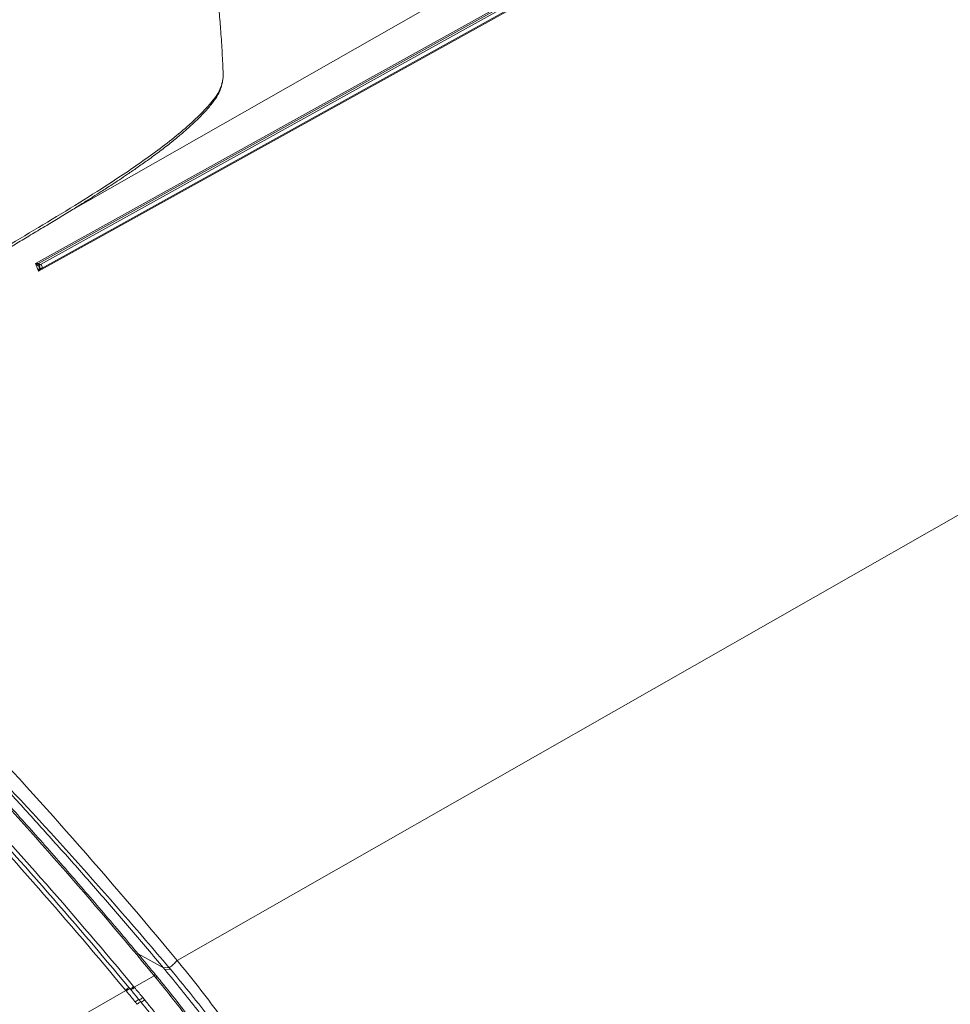
# Model space of a CAD drawing. Units: inches. Extents: x 0.2 to 33.9, y 0.2 to 21.8.
# Drawn here: x 25.5 to 27, y 14.7 to 16.3 of the extents above; entities that cross this region are included whole.
import ezdxf

# ---------------------------------------------------------------- set-up
doc = ezdxf.new("R2010")
doc.units = ezdxf.units.IN
doc.header["$MEASUREMENT"] = 0

msp = doc.modelspace()

# ---------------------------------------------------------------- linework, layer by layer
at = {"color": 8, "linetype": 'Continuous', "lineweight": 15}
for p, q in [((25.5603, 16.0042), (26.5021, 16.5408)), ((25.6742, 14.8244), (25.7146, 14.8021))]:
    msp.add_line(p, q, dxfattribs=at)
at = {"color": 7, "linetype": 'Continuous', "lineweight": 15}
for p, q in [((26.4159, 16.4262), (25.5107, 15.9242)), ((25.5154, 15.924), (26.4143, 16.4226)), ((25.5154, 15.9118), (26.4207, 16.4139)), ((26.4166, 16.4207), (25.5186, 15.9227)), ((25.5204, 15.9164), (26.4184, 16.4144)), ((25.5107, 15.9242), (25.5154, 15.9118)), ((25.5186, 15.9227), (25.5178, 15.9232)), ((25.517, 15.9175), (25.516, 15.9201)), ((25.516, 15.9201), (25.5168, 15.9196)), ((25.7363, 14.814), (27.6617, 15.9111)), ((25.7146, 14.8021), (25.7233, 14.8028)), ((25.7169, 14.7994), (25.7257, 14.8001)), ((25.7238, 14.8023), (25.7233, 14.8028)), ((25.6681, 14.7712), (25.7, 14.7896)), ((25.1695, 14.4864), (25.6544, 14.7663)), ((25.6613, 14.7688), (25.6601, 14.7701)), ((25.6624, 14.7674), (25.6613, 14.7688)), ((25.667, 14.7726), (25.6681, 14.7712))]:
    msp.add_line(p, q, dxfattribs=at)
at = {"color": 7, "linetype": 'Continuous', "lineweight": 15, "flags": 128}
msp.add_lwpolyline([(25.5196, 15.9162), (25.5193, 15.916), (25.519, 15.916)], dxfattribs=at)
at = {"color": 7, "linetype": 'Continuous', "lineweight": 15}
for centre, radius, start, end in [((25.5218, 15.9206), 0.00726, 152.1954, 176.0199), ((25.5198, 15.9199), 0.00384, 122.6055, 177.3945), ((25.5206, 15.9195), 0.00384, 122.6055, 177.3945), ((25.6908, 14.8497), 0.0577, 304.8267, 321.8791), ((25.6622, 14.7608), 0.00961, 102.6305, 144.5727), ((25.6603, 14.7768), 0.00961, 282.6214, 324.5792)]:
    msp.add_arc(centre, radius, start, end, dxfattribs=at)
at = {"color": 8, "linetype": 'Continuous', "lineweight": 15}
for centre, radius, start, end in [((25.519, 15.9181), 0.00208, 197.2065, 270.6777), ((25.5191, 15.918), 0.002, 194.8403, 265.9602), ((25.6981, 14.7916), 0.00275, 311.5268, 18.5631), ((25.7007, 14.7885), 0.00276, 311.5814, 18.3102)]:
    msp.add_arc(centre, radius, start, end, dxfattribs=at)
at = {"color": 7, "linetype": 'Continuous', "lineweight": 15}
for centre, major_axis, ratio, start_param, end_param in [((25.5122, 15.9243), (0.00474, -0.00023), 0.037492, 4.390299, 5.447136), ((25.5122, 15.9243), (0.00378, -0.00349), 0.217149, 4.508262, 5.565099), ((25.5142, 15.9191), (0.00285, -0.00218), 0.538946, 1.349967, 1.846474), ((25.5142, 15.9211), (0.00537, -0.00063), 0.566523, 0.920794, 1.417301), ((25.517, 15.9119), (0.00011, 0.00554), 0.272013, 0.040301, 1.593644), ((25.5168, 15.9186), (-0.00063, 0.00108), 0.577382, 2.825264, 5.497668), ((25.5188, 15.9129), (-0.0025, 0.00433), 0.577382, 5.966856, 6.02908)]:
    msp.add_ellipse(centre, major_axis=major_axis, ratio=ratio, start_param=start_param, end_param=end_param, dxfattribs=at)
at = {"color": 8, "linetype": 'Continuous', "lineweight": 15}
for centre, major_axis, ratio, start_param, end_param in [((25.5186, 15.9196), (-0.00184, 0.00327), 0.569616, 3.13834, 5.504438), ((25.517, 15.9119), (0.00295, 0.00421), 0.23333, 0.44618, 1.755442)]:
    msp.add_ellipse(centre, major_axis=major_axis, ratio=ratio, start_param=start_param, end_param=end_param, dxfattribs=at)
at = {"color": 7, "linetype": 'Continuous', "lineweight": 15}
for points, knots in [([(25.8097, 16.2303), (25.8091, 16.2416), (25.808, 16.2641), (25.8058, 16.2967), (25.8034, 16.3269), (25.8009, 16.3532), (25.7986, 16.3757), (25.7965, 16.3942), (25.7949, 16.4075), (25.7938, 16.4165), (25.793, 16.4228), (25.7921, 16.4299), (25.7908, 16.4391), (25.7891, 16.4509), (25.7871, 16.4651), (25.7847, 16.4803), (25.7823, 16.4953), (25.7794, 16.5121), (25.7762, 16.5298), (25.7725, 16.5483), (25.7691, 16.5648), (25.7656, 16.5806), (25.762, 16.5964), (25.758, 16.6122), (25.7537, 16.6285), (25.7488, 16.646), (25.7442, 16.6608), (25.7404, 16.6726), (25.7376, 16.6806), (25.7349, 16.6884), (25.7316, 16.6971), (25.7274, 16.7079), (25.7231, 16.7182), (25.72, 16.7249), (25.719, 16.727)], [0, 0, 0, 0, 0.070055, 0.140416, 0.202684, 0.256797, 0.302796, 0.340704, 0.370402, 0.384661, 0.395888, 0.408798, 0.427422, 0.451659, 0.480789, 0.513125, 0.543387, 0.57132, 0.614114, 0.650455, 0.682068, 0.713376, 0.744606, 0.775818, 0.807207, 0.840633, 0.878227, 0.894352, 0.90984, 0.924727, 0.939745, 0.960364, 0.987361, 1, 1, 1, 1]), ([(24.0939, 15.9522), (24.1273, 15.9475), (24.194, 15.9381), (24.2943, 15.9247), (24.395, 15.9122), (24.496, 15.9005), (24.5974, 15.8901), (24.6991, 15.8811), (24.7871, 15.8749), (24.8611, 15.8711), (24.9211, 15.8688), (24.9812, 15.8677), (25.0413, 15.8678), (25.1012, 15.8694), (25.1561, 15.8726), (25.2056, 15.877), (25.2497, 15.8825), (25.2931, 15.8897), (25.3306, 15.8979), (25.3624, 15.9065), (25.3886, 15.915), (25.4134, 15.9245), (25.4368, 15.9351), (25.4583, 15.9472), (25.4912, 15.9673), (25.5373, 15.9945), (25.5949, 16.0298), (25.6433, 16.0609), (25.6826, 16.0879), (25.7133, 16.1103), (25.7425, 16.1333), (25.7646, 16.1529), (25.7802, 16.1687), (25.7904, 16.1803), (25.7999, 16.192), (25.8063, 16.2045), (25.8094, 16.2173), (25.8102, 16.226), (25.8097, 16.2303), (25.8097, 16.2303)], [0, 0, 0, 0, 0.050855, 0.101704, 0.152556, 0.203418, 0.254253, 0.305044, 0.355825, 0.385469, 0.415156, 0.444858, 0.474495, 0.504102, 0.533748, 0.556074, 0.578347, 0.60055, 0.622805, 0.637724, 0.652526, 0.667202, 0.681849, 0.696578, 0.711392, 0.752857, 0.794316, 0.835786, 0.860214, 0.884635, 0.909072, 0.93348, 0.944563, 0.955661, 0.966789, 0.977786, 0.98881, 0.999885, 1, 1, 1, 1]), ([(24.0951, 15.9465), (24.1141, 15.9438), (24.1505, 15.9386), (24.2029, 15.9314), (24.2507, 15.925), (24.2939, 15.9193), (24.3326, 15.9144), (24.3646, 15.9104), (24.3907, 15.9073), (24.4121, 15.9047), (24.4324, 15.9023), (24.4526, 15.9), (24.473, 15.8977), (24.5114, 15.8934), (24.5684, 15.8875), (24.6441, 15.8803), (24.7144, 15.8745), (24.7789, 15.87), (24.8376, 15.8666), (24.8965, 15.864), (24.956, 15.8624), (25.0162, 15.8619), (25.0776, 15.8629), (25.1327, 15.8654), (25.1809, 15.8691), (25.2218, 15.8733), (25.2618, 15.8789), (25.3001, 15.8857), (25.3358, 15.8938), (25.3648, 15.9019), (25.3878, 15.9096), (25.4065, 15.9167), (25.4252, 15.9248), (25.4445, 15.9345), (25.4636, 15.946), (25.4842, 15.9584), (25.506, 15.9714), (25.5278, 15.9845), (25.5493, 15.9974), (25.5689, 16.0095), (25.5865, 16.0204), (25.6017, 16.0299), (25.6137, 16.0376), (25.6241, 16.0443), (25.6337, 16.0506), (25.645, 16.058), (25.6582, 16.0669), (25.6731, 16.0771), (25.6906, 16.0895), (25.709, 16.103), (25.7269, 16.1169), (25.7423, 16.1295), (25.7552, 16.1408), (25.7671, 16.1519), (25.779, 16.1638), (25.7884, 16.1745), (25.7953, 16.1833), (25.7999, 16.19), (25.8042, 16.198), (25.8075, 16.2075), (25.8097, 16.2184), (25.8097, 16.2261), (25.8097, 16.2301)], [0, 0, 0, 0, 0.0290197, 0.0556859, 0.0799965, 0.1019502, 0.1215459, 0.138783, 0.1506713, 0.1611489, 0.1712663, 0.1814608, 0.1917313, 0.202077, 0.2396341, 0.277784, 0.3159321, 0.345129, 0.3743429, 0.4035928, 0.432925, 0.4627215, 0.4931169, 0.524127, 0.5447674, 0.5653433, 0.5857337, 0.6058656, 0.6248792, 0.6425706, 0.6535804, 0.6641715, 0.6756304, 0.6881792, 0.701906, 0.7164781, 0.7321106, 0.7483472, 0.7631872, 0.7780619, 0.7908134, 0.8015033, 0.8112697, 0.817498, 0.8244515, 0.8329095, 0.84287, 0.8543294, 0.8672851, 0.8836428, 0.8984391, 0.911576, 0.9230416, 0.9328392, 0.9446676, 0.9577758, 0.9626343, 0.9683433, 0.974892, 0.9823233, 0.9907084, 1, 1, 1, 1]), ([(25.519, 15.916), (25.5194, 15.916), (25.5199, 15.916), (25.5203, 15.9163), (25.5204, 15.9164)], [0, 0, 0, 0, 0.739868, 1, 1, 1, 1]), ([(25.0432, 15.5468), (25.1654, 15.4347), (25.2841, 15.3173), (25.5149, 15.0728), (25.6271, 14.9457), (25.7363, 14.814)], [0, 0, 0, 0, 0.5, 0.5, 1, 1, 1, 1]), ([(25.7, 14.7896), (25.6505, 14.8494), (25.6004, 14.9083), (25.4988, 15.0242), (25.4473, 15.0813), (25.2908, 15.2494), (25.1838, 15.3573), (25.0741, 15.4609)], [0, 0, 0, 0, 0.25, 0.25, 0.5, 0.5, 1, 1, 1, 1]), ([(25.097, 15.4566), (25.1056, 15.4485), (25.123, 15.4322), (25.1489, 15.4076), (25.1748, 15.3827), (25.2007, 15.3576), (25.2266, 15.3322), (25.2525, 15.3066), (25.2783, 15.2807), (25.3042, 15.2546), (25.33, 15.2282), (25.3558, 15.2016), (25.3816, 15.1747), (25.4074, 15.1475), (25.4331, 15.1202), (25.4588, 15.0925), (25.4845, 15.0646), (25.5102, 15.0365), (25.5358, 15.0081), (25.5615, 14.9794), (25.5871, 14.9505), (25.6126, 14.9213), (25.6382, 14.8919), (25.6637, 14.8622), (25.6892, 14.8323), (25.7061, 14.8122), (25.7146, 14.8021)], [0, 0, 0, 0, 0.040091, 0.080314, 0.120671, 0.16116, 0.201784, 0.242543, 0.283437, 0.324468, 0.365635, 0.406939, 0.448382, 0.489964, 0.531684, 0.573545, 0.615547, 0.65769, 0.699975, 0.742403, 0.784974, 0.827689, 0.870548, 0.913553, 0.956703, 1, 1, 1, 1]), ([(25.7233, 14.8028), (25.6247, 14.9193), (25.5233, 15.0323), (25.367, 15.1959), (25.3141, 15.2495), (25.2337, 15.3283), (25.2067, 15.3543), (25.1523, 15.4057), (25.1249, 15.4312), (25.0972, 15.4564)], [0, 0, 0, 0, 0.5, 0.5, 0.75, 0.75, 0.875, 0.875, 1, 1, 1, 1]), ([(25.6601, 14.7701), (25.5686, 14.8802), (25.4747, 14.9871), (25.2823, 15.1942), (25.1838, 15.2943), (25.083, 15.3905)], [0, 0, 0, 0, 0.5, 0.5, 1, 1, 1, 1]), ([(25.0884, 15.3947), (25.1894, 15.2982), (25.2882, 15.1978), (25.4811, 14.9902), (25.5752, 14.8829), (25.667, 14.7726)], [0, 0, 0, 0, 0.5, 0.5, 1, 1, 1, 1]), ([(25.6544, 14.7663), (25.5629, 14.8763), (25.4691, 14.9832), (25.2768, 15.1901), (25.1784, 15.2901), (25.0776, 15.3863)], [0, 0, 0, 0, 0.5, 0.5, 1, 1, 1, 1]), ([(25.7007, 14.7925), (25.6963, 14.7978), (25.6741, 14.8247), (25.6327, 14.8739), (25.5764, 14.9396), (25.5187, 15.0054), (25.4607, 15.07), (25.4024, 15.1335), (25.3473, 15.1923), (25.3113, 15.2295), (25.2951, 15.2463)], [0, 0, 0, 0, 0.033795, 0.170333, 0.314553, 0.457984, 0.600657, 0.742616, 0.883863, 1, 1, 1, 1]), ([(25.5857, 12.8332), (25.5864, 12.8335), (25.6033, 12.8411), (25.6351, 12.8574), (25.6806, 12.8823), (25.7204, 12.9065), (25.7552, 12.9294), (25.7855, 12.9507), (25.8147, 12.9728), (25.8428, 12.9955), (25.8697, 13.0189), (25.8956, 13.043), (25.9203, 13.0678), (25.9423, 13.0915), (25.9676, 13.1207), (25.9956, 13.156), (26.0263, 13.2), (26.0495, 13.238), (26.0665, 13.2692), (26.0826, 13.3006), (26.1008, 13.3408), (26.1198, 13.3905), (26.1332, 13.433), (26.1436, 13.472), (26.1516, 13.5069), (26.159, 13.5469), (26.1647, 13.5875), (26.1693, 13.6333), (26.1721, 13.6844), (26.1723, 13.7409), (26.1698, 13.7981), (26.1644, 13.8562), (26.1563, 13.9149), (26.1454, 13.9739), (26.1319, 14.0334), (26.1157, 14.0933), (26.0968, 14.1535), (26.0754, 14.2137), (26.0514, 14.2739), (26.0248, 14.3342), (26.0001, 14.3851), (25.9772, 14.4294), (25.9567, 14.467), (25.9324, 14.5093), (25.9056, 14.5535), (25.8748, 14.6013), (25.8412, 14.6505), (25.8045, 14.701), (25.7662, 14.751), (25.7392, 14.7837), (25.7257, 14.8001)], [0, 0, 0, 0, 0.000901, 0.022682, 0.044499, 0.066349, 0.082674, 0.099025, 0.115388, 0.131777, 0.148102, 0.164451, 0.180813, 0.197198, 0.210107, 0.235953, 0.261889, 0.287916, 0.300945, 0.313854, 0.339697, 0.365625, 0.391638, 0.404658, 0.424041, 0.443424, 0.462875, 0.482326, 0.508347, 0.534168, 0.560027, 0.585998, 0.612007, 0.637828, 0.663685, 0.689649, 0.715648, 0.741469, 0.767325, 0.793283, 0.819275, 0.83326, 0.850756, 0.868263, 0.888593, 0.908939, 0.93166, 0.954403, 0.977191, 1, 1, 1, 1]), ([(25.6459, 12.868), (25.6496, 12.87), (25.6705, 12.8817), (25.7065, 12.9043), (25.7536, 12.9361), (25.8009, 12.9715), (25.8482, 13.011), (25.8946, 13.0548), (25.9376, 13.1009), (25.9771, 13.1492), (26.0127, 13.1996), (26.0445, 13.2517), (26.0724, 13.3055), (26.0965, 13.361), (26.1167, 13.4182), (26.1333, 13.477), (26.1461, 13.5376), (26.155, 13.5995), (26.1602, 13.6626), (26.1618, 13.7267), (26.1596, 13.7916), (26.1539, 13.8574), (26.1445, 13.9241), (26.1316, 13.9918), (26.1151, 14.06), (26.0952, 14.1285), (26.0719, 14.197), (26.0453, 14.2654), (26.0155, 14.3336), (25.9824, 14.4018), (25.946, 14.4697), (25.9063, 14.5374), (25.8635, 14.6045), (25.8176, 14.6707), (25.769, 14.7358), (25.7343, 14.7782), (25.7169, 14.7994)], [0, 0, 0, 0, 0.005408, 0.031019, 0.056512, 0.08193, 0.112373, 0.142837, 0.173394, 0.204113, 0.234928, 0.265573, 0.296104, 0.326587, 0.357087, 0.387668, 0.418393, 0.449198, 0.479842, 0.510376, 0.540859, 0.571349, 0.601902, 0.632574, 0.663381, 0.694064, 0.724619, 0.7551, 0.785559, 0.816048, 0.846618, 0.877319, 0.908115, 0.938806, 0.969417, 1, 1, 1, 1]), ([(25.7033, 14.7894), (25.7027, 14.7901), (25.7019, 14.7912), (25.701, 14.7922), (25.7007, 14.7925)], [0, 0, 0, 0, 0.699994, 1, 1, 1, 1]), ([(25.7257, 14.8001), (25.7255, 14.8003), (25.7253, 14.8005), (25.7251, 14.8008), (25.7249, 14.801), (25.7247, 14.8013), (25.7244, 14.8015), (25.7242, 14.8018), (25.724, 14.802), (25.7238, 14.8023)], [0, 0, 0, 0, 0.0000500968, 0.0000500968, 0.0000500968, 0.0001047426, 0.0001047426, 0.0001047426, 0.0001593883, 0.0001593883, 0.0001593883, 0.0001593883]), ([(25.7025, 14.7865), (25.7017, 14.7875), (25.7008, 14.7885), (25.7, 14.7896), (25.7, 14.7896), (25.7, 14.7896), (25.7, 14.7896)], [0, 0, 0, 0, 0.0002262325, 0.0002262325, 0.0002262325, 0.0002262925, 0.0002262925, 0.0002262925, 0.0002262925]), ([(25.886, 13.0535), (25.887, 13.0545), (25.8955, 13.063), (25.9105, 13.0795), (25.9312, 13.1031), (25.9509, 13.1273), (25.9697, 13.1521), (25.9875, 13.1775), (26.0044, 13.2034), (26.0204, 13.2299), (26.0355, 13.257), (26.0496, 13.2846), (26.0627, 13.3126), (26.0748, 13.3411), (26.0859, 13.37), (26.0961, 13.3996), (26.1053, 13.4296), (26.1135, 13.4602), (26.1207, 13.4912), (26.1269, 13.5227), (26.1321, 13.5547), (26.1363, 13.5872), (26.1395, 13.62), (26.1416, 13.6533), (26.1428, 13.6869), (26.143, 13.7209), (26.1421, 13.7553), (26.1402, 13.7901), (26.1374, 13.8251), (26.1335, 13.8604), (26.1286, 13.896), (26.1226, 13.932), (26.1157, 13.9682), (26.1077, 14.0046), (26.0987, 14.0412), (26.0887, 14.0781), (26.0777, 14.1151), (26.0656, 14.1523), (26.0526, 14.1894), (26.0386, 14.2266), (26.0237, 14.2639), (26.0077, 14.3013), (25.9907, 14.3386), (25.9728, 14.376), (25.9538, 14.4134), (25.9338, 14.4508), (25.9129, 14.4881), (25.891, 14.5252), (25.8682, 14.5623), (25.8443, 14.5991), (25.8195, 14.6359), (25.7938, 14.6724), (25.7672, 14.7086), (25.7396, 14.7444), (25.7182, 14.7713), (25.7059, 14.7863), (25.7033, 14.7894)], [0, 0, 0, 0, 0.002353, 0.020448, 0.038585, 0.056779, 0.075052, 0.09323, 0.111492, 0.129859, 0.148295, 0.166764, 0.185218, 0.203613, 0.221972, 0.240557, 0.259155, 0.277779, 0.296445, 0.315167, 0.333962, 0.352841, 0.371711, 0.390584, 0.409535, 0.428547, 0.447604, 0.466687, 0.485779, 0.504869, 0.524092, 0.54335, 0.562624, 0.581929, 0.60128, 0.620691, 0.640167, 0.659619, 0.679056, 0.698518, 0.71801, 0.737537, 0.757102, 0.776711, 0.796375, 0.816098, 0.835827, 0.855573, 0.875349, 0.895168, 0.915045, 0.934966, 0.954845, 0.974746, 0.994678, 1, 1, 1, 1]), ([(25.6555, 14.765), (25.6555, 14.765), (25.6555, 14.765), (25.6555, 14.765), (25.6551, 14.7654), (25.6548, 14.7659), (25.6544, 14.7663), (25.6544, 14.7663), (25.6544, 14.7663), (25.6544, 14.7663)], [0, 0, 0, 0, 0.00000007459, 0.00000007459, 0.00000007459, 0.00009872259, 0.00009872259, 0.00009872259, 0.00009878259, 0.00009878259, 0.00009878259, 0.00009878259]), ([(25.6555, 14.765), (25.6562, 14.7659), (25.6572, 14.7668), (25.6594, 14.7683), (25.6605, 14.7687), (25.6613, 14.7688)], [0, 0, 0, 0, 0.5, 0.5, 1, 1, 1, 1]), ([(25.67, 14.7475), (25.6681, 14.7498), (25.6661, 14.7522), (25.6642, 14.7545), (25.6623, 14.7568), (25.6603, 14.7592), (25.6584, 14.7615), (25.6574, 14.7627), (25.6565, 14.7638), (25.6555, 14.765)], [0, 0, 0, 0, 0.000507397, 0.000507397, 0.000507397, 0.001014795, 0.001014795, 0.001014795, 0.001265335, 0.001265335, 0.001265335, 0.001265335]), ([(25.667, 14.7726), (25.6663, 14.7716), (25.6653, 14.7707), (25.6631, 14.7693), (25.6621, 14.7688), (25.6613, 14.7688)], [0, 0, 0, 0, 0.5, 0.5, 1, 1, 1, 1]), ([(25.6757, 14.7513), (25.6738, 14.7536), (25.6719, 14.7559), (25.6699, 14.7583), (25.668, 14.7606), (25.6661, 14.763), (25.6641, 14.7653), (25.6636, 14.766), (25.663, 14.7667), (25.6624, 14.7674)], [0, 0, 0, 0, 0.000508393, 0.000508393, 0.000508393, 0.001016787, 0.001016787, 0.001016787, 0.001168841, 0.001168841, 0.001168841, 0.001168841]), ([(25.6681, 14.7712), (25.6681, 14.7712), (25.6681, 14.7712), (25.6681, 14.7712), (25.6687, 14.7705), (25.6693, 14.7698), (25.6699, 14.7691), (25.6718, 14.7668), (25.6738, 14.7644), (25.6757, 14.7621), (25.6776, 14.7597), (25.6796, 14.7574), (25.6815, 14.755)], [-0.00000006, -0.00000006, -0.00000006, -0.00000006, 0, 0, 0, 0.000152293, 0.000152293, 0.000152293, 0.000661686, 0.000661686, 0.000661686, 0.001171225, 0.001171225, 0.001171225, 0.001171225]), ([(25.6757, 14.7513), (25.6749, 14.7512), (25.6738, 14.7508), (25.6717, 14.7494), (25.6707, 14.7484), (25.67, 14.7475)], [0, 0, 0, 0, 0.5, 0.5, 1, 1, 1, 1]), ([(25.6728, 14.7441), (25.6726, 14.7443), (25.6723, 14.7446), (25.6721, 14.7449), (25.6719, 14.7452), (25.6716, 14.7455), (25.6714, 14.7458), (25.6709, 14.7464), (25.6704, 14.7469), (25.67, 14.7475)], [0, 0, 0, 0, 0.0000626532, 0.0000626532, 0.0000626532, 0.0001253065, 0.0001253065, 0.0001253065, 0.0002497819, 0.0002497819, 0.0002497819, 0.0002497819]), ([(25.6786, 14.7478), (25.6778, 14.7478), (25.6767, 14.7473), (25.6745, 14.7459), (25.6735, 14.745), (25.6728, 14.7441)], [0, 0, 0, 0, 0.5, 0.5, 1, 1, 1, 1]), ([(25.6815, 14.755), (25.6808, 14.7541), (25.6798, 14.7531), (25.6776, 14.7518), (25.6765, 14.7513), (25.6757, 14.7513)], [0, 0, 0, 0, 0.5, 0.5, 1, 1, 1, 1]), ([(25.6843, 14.7516), (25.6836, 14.7506), (25.6826, 14.7497), (25.6805, 14.7483), (25.6794, 14.7479), (25.6786, 14.7478)], [0, 0, 0, 0, 0.5, 0.5, 1, 1, 1, 1]), ([(25.6815, 14.755), (25.6817, 14.7547), (25.682, 14.7544), (25.6822, 14.7542), (25.6824, 14.7539), (25.6827, 14.7536), (25.6829, 14.7533), (25.6834, 14.7527), (25.6839, 14.7521), (25.6843, 14.7516)], [0, 0, 0, 0, 0.0000628998, 0.0000628998, 0.0000628998, 0.0001257997, 0.0001257997, 0.0001257997, 0.0002509368, 0.0002509368, 0.0002509368, 0.0002509368])]:
    msp.add_open_spline(points, degree=3, knots=knots, dxfattribs=at)
at = {"color": 8, "linetype": 'Continuous', "lineweight": 15}
for points, knots in [([(25.7363, 14.814), (25.7477, 14.8), (25.7705, 14.7718), (25.8032, 14.729), (25.8348, 14.6857), (25.8643, 14.6431), (25.8918, 14.6014), (25.9175, 14.5606), (25.942, 14.5195), (25.9719, 14.4669), (26.0057, 14.4026), (26.0413, 14.3273), (26.0687, 14.2621), (26.0896, 14.2072), (26.1054, 14.1618), (26.1198, 14.1165), (26.1324, 14.0724), (26.1433, 14.0298), (26.1526, 13.9885), (26.1607, 13.9473), (26.1693, 13.8952), (26.1771, 13.8323), (26.1817, 13.7602), (26.1821, 13.7), (26.1801, 13.6513), (26.1771, 13.6134), (26.1729, 13.5761), (26.1674, 13.5397), (26.1607, 13.5036), (26.1527, 13.4687), (26.1437, 13.4348), (26.1336, 13.402), (26.1223, 13.3697), (26.1099, 13.3382), (26.0966, 13.3076), (26.0822, 13.2777), (26.0666, 13.2484), (26.0493, 13.2186), (26.0301, 13.1882), (26.0087, 13.1574), (25.9858, 13.1272), (25.9615, 13.0977), (25.9356, 13.0689), (25.9082, 13.0407), (25.8791, 13.0131), (25.8483, 12.9861), (25.816, 12.9599), (25.7822, 12.9345), (25.7477, 12.9103), (25.7237, 12.8951), (25.7122, 12.8878)], [0, 0, 0, 0, 0.020371, 0.040741, 0.061166, 0.081591, 0.100351, 0.119111, 0.137915, 0.156719, 0.190966, 0.225281, 0.258436, 0.278839, 0.299242, 0.319705, 0.340168, 0.358972, 0.377777, 0.39663, 0.415483, 0.449839, 0.484271, 0.517551, 0.536395, 0.555251, 0.573627, 0.592003, 0.610429, 0.628855, 0.646356, 0.663857, 0.681403, 0.698949, 0.715968, 0.732987, 0.75005, 0.767112, 0.786135, 0.805173, 0.824395, 0.843618, 0.862905, 0.882193, 0.901925, 0.921658, 0.941463, 0.961268, 0.981386, 1, 1, 1, 1]), ([(25.8852, 13.0531), (25.8924, 13.0605), (25.9098, 13.0785), (25.9353, 13.1082), (25.9621, 13.142), (25.9868, 13.1767), (26.0116, 13.2152), (26.0359, 13.2579), (26.0591, 13.3051), (26.0794, 13.3537), (26.0969, 13.4039), (26.1116, 13.4554), (26.1234, 13.5082), (26.1323, 13.5623), (26.1383, 13.6182), (26.1415, 13.6759), (26.1415, 13.7352), (26.1385, 13.7956), (26.1325, 13.8569), (26.1233, 13.9191), (26.1111, 13.9821), (26.0958, 14.0457), (26.0772, 14.1106), (26.0552, 14.1767), (26.0298, 14.244), (26.001, 14.3114), (25.9691, 14.3789), (25.934, 14.4463), (25.8956, 14.5135), (25.8542, 14.5803), (25.8084, 14.6482), (25.7583, 14.7172), (25.7211, 14.7634), (25.7025, 14.7865)], [0, 0, 0, 0, 0.017708, 0.042996, 0.068285, 0.093381, 0.118504, 0.149836, 0.181169, 0.212706, 0.244243, 0.275984, 0.307724, 0.339664, 0.371604, 0.404684, 0.437858, 0.471084, 0.504459, 0.537887, 0.571464, 0.605093, 0.638815, 0.673907, 0.709101, 0.744352, 0.779765, 0.815235, 0.850867, 0.886557, 0.922347, 0.961138, 1, 1, 1, 1]), ([(25.5715, 12.831), (25.574, 12.8324), (25.5861, 12.8389), (25.6068, 12.8509), (25.6336, 12.867), (25.6594, 12.8833), (25.6846, 12.9001), (25.7091, 12.9173), (25.7328, 12.9348), (25.7559, 12.9528), (25.7782, 12.9712), (25.7999, 12.9901), (25.8208, 13.0093), (25.841, 13.0289), (25.8604, 13.0489), (25.8792, 13.0694), (25.8972, 13.0902), (25.9144, 13.1114), (25.9309, 13.133), (25.9467, 13.155), (25.9617, 13.1774), (25.976, 13.2002), (25.9895, 13.2233), (26.0023, 13.2468), (26.0144, 13.2707), (26.0257, 13.2948), (26.0362, 13.3194), (26.046, 13.3442), (26.055, 13.3694), (26.0633, 13.3949), (26.0709, 13.4207), (26.0777, 13.4468), (26.0837, 13.4732), (26.0891, 13.4999), (26.0952, 13.5358), (26.0999, 13.5723), (26.1031, 13.6093), (26.1053, 13.6466), (26.1061, 13.6843), (26.1055, 13.7225), (26.104, 13.7609), (26.101, 13.7996), (26.0966, 13.8388), (26.0913, 13.8781), (26.0845, 13.9177), (26.0744, 13.9674), (26.065, 14.0075), (26.0541, 14.0477), (26.0424, 14.088), (26.0294, 14.1284), (26.015, 14.1689), (25.9997, 14.2093), (25.9832, 14.2499), (25.9609, 14.3004), (25.9417, 14.3408), (25.9162, 14.3912), (25.8946, 14.4313), (25.866, 14.4812), (25.8418, 14.5209), (25.8102, 14.5702), (25.7837, 14.6092), (25.7559, 14.6479), (25.7275, 14.6864), (25.7016, 14.7196), (25.6824, 14.7431), (25.6786, 14.7478)], [0, 0, 0, 0, 0.00364, 0.017605, 0.031144, 0.044689, 0.058229, 0.071776, 0.085316, 0.098863, 0.112405, 0.125953, 0.139495, 0.153044, 0.166586, 0.180136, 0.193679, 0.207229, 0.220773, 0.234324, 0.247869, 0.261421, 0.27499, 0.288565, 0.302111, 0.315663, 0.32921, 0.342763, 0.35631, 0.369858, 0.383406, 0.396959, 0.410508, 0.424057, 0.437606, 0.464708, 0.478258, 0.491807, 0.518911, 0.532462, 0.546012, 0.573117, 0.586668, 0.600219, 0.627325, 0.640876, 0.667982, 0.681533, 0.695085, 0.722191, 0.735742, 0.749294, 0.7764, 0.789951, 0.817057, 0.830608, 0.857713, 0.871264, 0.898369, 0.911919, 0.939023, 0.952573, 0.966123, 0.993225, 1, 1, 1, 1]), ([(25.6843, 14.7516), (25.6882, 14.7468), (25.7074, 14.7233), (25.7334, 14.6899), (25.762, 14.6513), (25.7897, 14.6125), (25.8163, 14.5733), (25.8481, 14.5238), (25.8723, 14.484), (25.901, 14.4339), (25.9227, 14.3936), (25.9483, 14.3431), (25.9675, 14.3026), (25.9899, 14.2518), (26.0065, 14.2111), (26.0218, 14.1705), (26.0362, 14.1299), (26.0493, 14.0894), (26.0611, 14.0489), (26.0719, 14.0086), (26.0814, 13.9684), (26.0915, 13.9184), (26.0983, 13.8787), (26.1036, 13.8392), (26.108, 13.8), (26.111, 13.7611), (26.1126, 13.7225), (26.1132, 13.6843), (26.1124, 13.6464), (26.1101, 13.609), (26.1069, 13.5719), (26.1022, 13.5353), (26.0961, 13.4992), (26.0907, 13.4724), (26.0846, 13.4459), (26.0778, 13.4197), (26.0702, 13.3938), (26.0619, 13.3682), (26.0528, 13.343), (26.043, 13.318), (26.0325, 13.2934), (26.0211, 13.2692), (26.0091, 13.2453), (25.9962, 13.2217), (25.9827, 13.1985), (25.9683, 13.1756), (25.9532, 13.1532), (25.9374, 13.1311), (25.9208, 13.1094), (25.9035, 13.0881), (25.8873, 13.0693), (25.8766, 13.0577), (25.8722, 13.053)], [0, 0, 0, 0, 0.008167, 0.04084, 0.057175, 0.07351, 0.106184, 0.122519, 0.155195, 0.171531, 0.204207, 0.220543, 0.25322, 0.269557, 0.302234, 0.318571, 0.334908, 0.367587, 0.383925, 0.400262, 0.432941, 0.449279, 0.48196, 0.498298, 0.514636, 0.547317, 0.563655, 0.579994, 0.612675, 0.629014, 0.645352, 0.678035, 0.694374, 0.710713, 0.727052, 0.743391, 0.759736, 0.776076, 0.792415, 0.808754, 0.8251, 0.841439, 0.857785, 0.874124, 0.890471, 0.906838, 0.923213, 0.939552, 0.955898, 0.972238, 0.988584, 1, 1, 1, 1])]:
    msp.add_open_spline(points, degree=3, knots=knots, dxfattribs=at)
at = {"color": 7, "linetype": 'Continuous', "lineweight": 15}
for points in [[(25.7146, 14.8021), (25.7153, 14.8012), (25.7161, 14.8003), (25.7169, 14.7994)], [(25.6601, 14.7701), (25.6605, 14.7697), (25.6609, 14.7692), (25.6613, 14.7688)], [(25.6613, 14.7688), (25.6616, 14.7683), (25.662, 14.7679), (25.6624, 14.7674)], [(25.6786, 14.7478), (25.6776, 14.749), (25.6767, 14.7501), (25.6757, 14.7513)]]:
    msp.add_open_spline(points, degree=3, dxfattribs=at)

doc.saveas('drawing.dxf')
